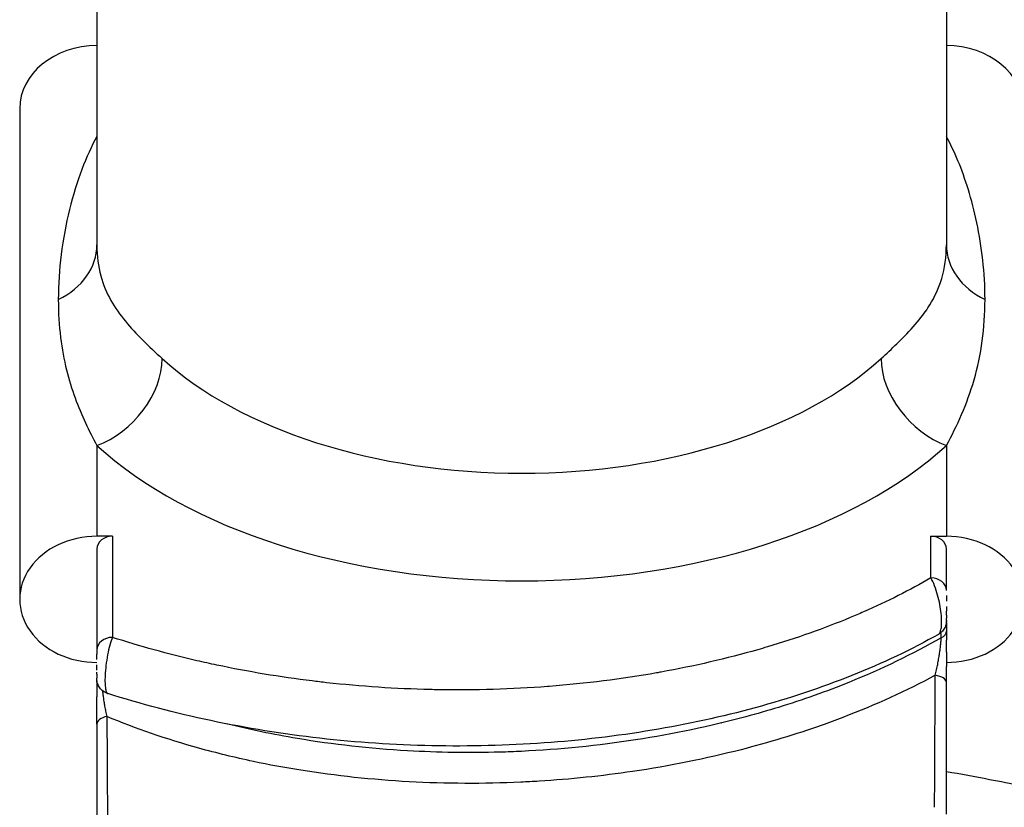
# Model space of a CAD drawing. Units: millimetres. Extents: x 0 to 3249, y 0 to 1120.
# Drawn here: x 167 to 173, y 898 to 903 of the extents above; entities that cross this region are included whole.
import ezdxf

# ---------------------------------------------------------------- set-up
doc = ezdxf.new("R2010")
doc.units = ezdxf.units.MM
doc.header["$LTSCALE"] = 4
doc.layers.add('ｶﾊﾞｰｽｸﾘｭｰ', color=9, linetype='Continuous', lineweight=25)
doc.layers.add('ﾄｯﾌﾟｶﾊﾞｰ', color=7, linetype='Continuous', lineweight=25)

msp = doc.modelspace()

# ---------------------------------------------------------------- linework, layer by layer
at = {"layer": 'ｶﾊﾞｰｽｸﾘｭｰ'}
for p, q in [((167.4192, 910.6049), (167.4192, 901.8029)), ((172.9192, 910.6049), (172.9192, 901.8029)), ((166.9192, 902.6835), (166.9192, 899.5081)), ((167.4192, 900.5041), (167.4192, 899.9164)), ((172.9192, 900.5041), (172.9192, 899.9164)), ((167.5192, 899.9164), (167.4192, 899.9164)), ((167.5192, 899.9164), (167.5192, 899.2625)), ((172.8192, 899.6473), (172.8192, 899.9164)), ((172.8192, 899.9164), (172.9192, 899.9164)), ((167.4192, 899.8347), (167.4192, 899.1808)), ((172.9192, 899.5656), (172.9192, 899.8347)), ((172.9192, 898.9707), (172.9192, 898.9703)), ((171.8597, 898.818), (171.8597, 898.8182))]:
    msp.add_line(p, q, dxfattribs=at)
for centre, major_axis, ratio, start_param, end_param in [((167.4192, 902.6835), (-0.5, 0), 0.816497, 4.712389, 6.283185), ((172.9192, 902.6835), (0.5, 0), 0.816497, 0, 1.570796), ((166.9192, 901.803), (0.5, 0), 0.816494, 5.235938, 6.283137), ((173.4192, 901.8029), (-0.5, 0), 0.816501, 0.000029, 1.04718), ((173.4192, 901.8029), (-0.5, 0), 0.816501, 6.283167, 6.283214), ((167.4192, 900.9123), (0.3379, 0.3686), 0.690882, 4.066532, 5.637327), ((170.1692, 901.9123), (2.75, 0), 0.57735, 3.703662, 5.721125), ((172.9192, 900.9124), (-0.3378, 0.3686), 0.690876, 0.646028, 2.216751), ((170.1692, 901.5041), (3.25, 0), 0.57735, 3.703662, 5.721115), ((167.4192, 899.5081), (-0.5, 0), 0.816497, 4.712389, 7.853982), ((167.5192, 899.8347), (-0.1, 0), 0.816497, 4.712389, 6.283185), ((172.8192, 899.8347), (0.1, 0), 0.816497, 0, 1.570796), ((172.9192, 899.5081), (0.5, 0), 0.816497, 4.712389, 7.853982), ((172.8192, 899.5656), (0.1, 0), 0.816497, 0, 1.570796), ((167.5192, 899.1808), (-0.1, 0), 0.816508, 4.712389, 6.283135), ((172.8192, 899.303), (0.1, 0), 0.577355, 5.436538, 6.283186), ((172.9192, 899.0772), (0, -0.3108), 0.00001, 1.865054, 2.140673), ((172.9192, 899.0772), (0, -0.3108), 0.00001, 1.221701, 1.560533), ((172.8192, 898.9703), (0.1, 0), 0.485974, 6.283183, 7.569975), ((172.8629, 898.9081), (-0.9995, 0.0302), 0.577175, 0.197767, 0.198059), ((167.5192, 898.7003), (-0.1, 0), 0.538657, 5.077245, 6.283185), ((167.5192, 898.5212), (-0.1, 0), 0.98964, 5.066772, 5.06766), ((167.5192, 898.3718), (-0.1, 0), 0.985981, 5.056708, 5.05762)]:
    msp.add_ellipse(centre, major_axis=major_axis, ratio=ratio, start_param=start_param, end_param=end_param, dxfattribs=at)
for points, knots in [([(167.4192, 902.5041), (167.3848, 902.441), (167.319, 902.2978), (167.2368, 902.0362), (167.1818, 901.7402), (167.1692, 901.546), (167.1692, 901.4494)], [0.0000001, 0.0000001, 0.0000001, 0.0000001, 0.25, 0.5, 0.75, 1, 1, 1, 1]), ([(173.1692, 901.4494), (173.1692, 901.536), (173.159, 901.7062), (173.1191, 901.95), (173.0633, 902.1637), (172.9957, 902.351), (172.9452, 902.4565), (172.9192, 902.5041)], [0, 0, 0, 0, 0.2, 0.4, 0.6, 0.8, 0.9999998, 0.9999998, 0.9999998, 0.9999998]), ([(167.4192, 901.8029), (167.4192, 901.7282), (167.4283, 901.6621), (167.4442, 901.6027), (167.4601, 901.5433), (167.4827, 901.4907), (167.5098, 901.4424), (167.5369, 901.3941), (167.5685, 901.3502), (167.6033, 901.308), (167.638, 901.2658), (167.6761, 901.2254), (167.7163, 901.1854), (167.7565, 901.1455), (167.7989, 901.106), (167.8423, 901.0662)], [0, 0, 0, 0, 0.2, 0.2, 0.2, 0.4, 0.4, 0.4, 0.6, 0.6, 0.6, 0.8, 0.8, 0.8, 1, 1, 1, 1]), ([(172.4961, 901.0662), (172.5313, 901.0984), (172.5655, 901.1302), (172.5982, 901.162), (172.6205, 901.1836), (172.642, 901.2052), (172.6628, 901.2269), (172.7005, 901.2663), (172.7354, 901.3063), (172.7667, 901.3481), (172.7781, 901.3633), (172.789, 901.3788), (172.7994, 901.3945), (172.8331, 901.4459), (172.8609, 901.5005), (172.8807, 901.5586), (172.8837, 901.5672), (172.8865, 901.5759), (172.8891, 901.5846), (172.9092, 901.6524), (172.9192, 901.7245), (172.9192, 901.8029)], [0.0000204, 0.0000204, 0.0000204, 0.0000204, 0.1490031, 0.1490031, 0.1490031, 0.25, 0.25, 0.25, 0.4332519, 0.4332519, 0.4332519, 0.5, 0.5, 0.5, 0.7176836, 0.7176836, 0.7176836, 0.75, 0.75, 0.75, 1, 1, 1, 1]), ([(167.1692, 901.4494), (167.1692, 901.3608), (167.1799, 901.1979), (167.2201, 900.9886), (167.276, 900.8095), (167.3434, 900.649), (167.3935, 900.5511), (167.4192, 900.5041)], [0, 0, 0, 0, 0.2, 0.4, 0.6, 0.8, 0.9999998, 0.9999998, 0.9999998, 0.9999998]), ([(172.8192, 899.6473), (172.6827, 899.568), (172.5377, 899.4947), (172.3833, 899.4271), (172.3546, 899.4145), (172.3255, 899.4021), (172.2961, 899.3899), (172.1273, 899.3198), (171.9475, 899.2562), (171.76, 899.2004), (171.7394, 899.1943), (171.7187, 899.1882), (171.6979, 899.1823), (171.4968, 899.1248), (171.2875, 899.0764), (171.0716, 899.0375), (171.0622, 899.0358), (171.0527, 899.0341), (171.0432, 899.0325), (170.8173, 898.9927), (170.5844, 898.9634), (170.3478, 898.945), (170.3442, 898.9448), (170.3406, 898.9445), (170.337, 898.9442), (170.1039, 898.9265), (169.8672, 898.9194), (169.6297, 898.9233), (169.6122, 898.9236), (169.5948, 898.924), (169.5773, 898.9244), (169.3535, 898.9295), (169.1292, 898.9444), (168.9064, 898.9691), (168.8753, 898.9726), (168.8443, 898.9762), (168.8134, 898.98), (168.6047, 899.0058), (168.398, 899.0402), (168.1961, 899.0828), (168.1527, 899.0919), (168.1096, 899.1014), (168.0666, 899.1114), (167.8802, 899.1544), (167.6979, 899.2047), (167.5192, 899.2625)], [0, 0, 0, 0, 0.105387, 0.105387, 0.105387, 0.125, 0.125, 0.125, 0.237633, 0.237633, 0.237633, 0.25, 0.25, 0.25, 0.369748, 0.369748, 0.369748, 0.375, 0.375, 0.375, 0.5, 0.5, 0.5, 0.501893, 0.501893, 0.501893, 0.625, 0.625, 0.625, 0.634037, 0.634037, 0.634037, 0.75, 0.75, 0.75, 0.766156, 0.766156, 0.766156, 0.875, 0.875, 0.875, 0.898403, 0.898403, 0.898403, 1, 1, 1, 1]), ([(172.8682, 899.2816), (172.8683, 899.2817), (172.8685, 899.2818), (172.8687, 899.2819), (172.8731, 899.2846), (172.8769, 899.29), (172.88, 899.2977), (172.883, 899.3054), (172.8852, 899.3154), (172.8867, 899.3272), (172.8881, 899.3389), (172.8886, 899.3525), (172.8884, 899.3676), (172.8882, 899.3826), (172.8871, 899.3992), (172.8852, 899.4172), (172.8832, 899.4351), (172.8804, 899.4545), (172.8766, 899.4745), (172.8729, 899.4946), (172.8682, 899.5154), (172.8625, 899.536), (172.8569, 899.5566), (172.8503, 899.5771), (172.843, 899.5961), (172.8357, 899.615), (172.8277, 899.6325), (172.8192, 899.6473)], [0.1064467, 0.1064467, 0.1064467, 0.1064467, 0.1111111, 0.1111111, 0.1111111, 0.2222222, 0.2222222, 0.2222222, 0.3333333, 0.3333333, 0.3333333, 0.4444444, 0.4444444, 0.4444444, 0.5555556, 0.5555556, 0.5555556, 0.6666667, 0.6666667, 0.6666667, 0.7777778, 0.7777778, 0.7777778, 0.8888889, 0.8888889, 0.8888889, 1, 1, 1, 1]), ([(172.9192, 899.4061), (172.9192, 899.4114), (172.9192, 899.4171), (172.9192, 899.4232), (172.9192, 899.426), (172.9192, 899.4289), (172.9192, 899.4319), (172.9192, 899.4319), (172.9192, 899.4319), (172.9192, 899.4319)], [0.4444444, 0.4444444, 0.4444444, 0.4444444, 0.5208825, 0.5208825, 0.5208825, 0.5555556, 0.5555556, 0.5555556, 0.5555556, 0.5555556, 0.5555556, 0.5555556]), ([(172.9192, 899.4061), (172.9192, 899.3996), (172.9192, 899.3936), (172.9192, 899.3879), (172.9192, 899.3871), (172.9192, 899.3864)], [0, 0, 0, 0, 0.002336947, 0.002336947, 0.002702812, 0.002702812, 0.002702812, 0.002702812]), ([(172.9192, 899.3735), (172.9192, 899.3755), (172.9192, 899.3781), (172.9192, 899.3812), (172.9192, 899.3828), (172.9192, 899.3845), (172.9192, 899.3864)], [0.2222222, 0.2222222, 0.2222222, 0.2222222, 0.2953106, 0.2953106, 0.2953106, 0.3333333, 0.3333333, 0.3333333, 0.3333333]), ([(172.9192, 899.3688), (172.9192, 899.3658), (172.9191, 899.3628), (172.9178, 899.3492), (172.9151, 899.3386), (172.9067, 899.3192), (172.9008, 899.31), (172.8864, 899.294), (172.8777, 899.287), (172.8682, 899.2816)], [0, 0, 0, 0, 0.00090411, 0.00090411, 0.00409095, 0.00409095, 0.00727421, 0.00727421, 0.01054822, 0.01054822, 0.01054822, 0.01054822]), ([(172.9192, 899.3735), (172.9192, 899.3719), (172.9192, 899.3707), (172.9192, 899.3696), (172.9192, 899.3693), (172.9192, 899.3689), (172.9192, 899.3689), (172.9192, 899.3688)], [0, 0, 0, 0, 0.00164353, 0.00164353, 0.002483413, 0.002483413, 0.003327595, 0.003327595, 0.003327595, 0.003327595]), ([(172.9192, 899.3592), (172.9192, 899.3599), (172.9192, 899.3605), (172.9192, 899.3611), (172.9192, 899.3637), (172.9192, 899.3663), (172.9192, 899.3688)], [0.32166608, 0.32166608, 0.32166608, 0.32166608, 0.33333333, 0.33333333, 0.33333333, 0.38378394, 0.38378394, 0.38378394, 0.38378394]), ([(167.5192, 899.2625), (167.5134, 899.2488), (167.5078, 899.2318), (167.5025, 899.2126), (167.4973, 899.1934), (167.4924, 899.1719), (167.4882, 899.1495), (167.484, 899.1272), (167.4805, 899.1039), (167.4778, 899.0813), (167.4751, 899.0588), (167.4732, 899.0369), (167.4722, 899.0172), (167.4712, 898.9975), (167.4711, 898.9801), (167.4716, 898.9654), (167.4721, 898.9508), (167.4732, 898.9389), (167.4748, 898.9295), (167.4763, 898.9202), (167.4783, 898.9133), (167.4805, 898.9085), (167.4826, 898.9036), (167.485, 898.9008), (167.4875, 898.8995), (167.4879, 898.8992), (167.4884, 898.899), (167.4889, 898.8989)], [0, 0, 0, 0, 0.1111111, 0.1111111, 0.1111111, 0.2222222, 0.2222222, 0.2222222, 0.3333333, 0.3333333, 0.3333333, 0.4444444, 0.4444444, 0.4444444, 0.5555556, 0.5555556, 0.5555556, 0.6666667, 0.6666667, 0.6666667, 0.7777778, 0.7777778, 0.7777778, 0.8888889, 0.8888889, 0.8888889, 0.9099498, 0.9099498, 0.9099498, 0.9099498]), ([(172.8681, 899.2816), (172.5207, 899.0865), (172.1144, 898.9248), (171.2516, 898.6896), (170.7851, 898.6122), (169.8343, 898.5445), (169.3382, 898.5554), (168.385, 898.6638), (167.9169, 898.7627), (167.4889, 898.8989)], [0, 0, 0, 0, 0.1432218, 0.1432218, 0.2851752, 0.2851752, 0.4305616, 0.4305616, 0.5764602, 0.5764602, 0.5764602, 0.5764602]), ([(172.8852, 899.2599), (172.6998, 899.1536), (172.4996, 899.0569), (172.2879, 898.9712), (172.1412, 898.9119), (171.989, 898.8578), (171.8323, 898.8095), (171.7628, 898.7881), (171.6925, 898.7678), (171.6214, 898.7487), (171.39, 898.6864), (171.1507, 898.6363), (170.9073, 898.5988), (170.664, 898.5613), (170.4166, 898.5364), (170.1692, 898.5246)], [0.0000002, 0.0000002, 0.0000002, 0.0000002, 0.25, 0.25, 0.25, 0.4232334, 0.4232334, 0.4232334, 0.5, 0.5, 0.5, 0.75, 0.75, 0.75, 1, 1, 1, 1]), ([(172.8472, 899.0169), (172.8488, 899.0233), (172.8504, 899.0295), (172.8518, 899.0358), (172.8532, 899.0416), (172.8545, 899.0473), (172.8558, 899.0529), (172.8572, 899.0595), (172.8586, 899.0659), (172.8599, 899.0722), (172.861, 899.0774), (172.862, 899.0825), (172.863, 899.0875), (172.8642, 899.0941), (172.8654, 899.1005), (172.8666, 899.1068), (172.8674, 899.1113), (172.8682, 899.1158), (172.869, 899.1202), (172.8701, 899.1267), (172.8711, 899.133), (172.8721, 899.1392), (172.8727, 899.143), (172.8733, 899.1469), (172.8739, 899.1506), (172.8748, 899.1569), (172.8757, 899.163), (172.8766, 899.1689), (172.877, 899.1722), (172.8775, 899.1753), (172.8779, 899.1785), (172.8787, 899.1844), (172.8794, 899.1902), (172.8801, 899.1957), (172.8804, 899.1983), (172.8807, 899.2009), (172.881, 899.2034), (172.8816, 899.2089), (172.8822, 899.2142), (172.8826, 899.2192), (172.8828, 899.2212), (172.883, 899.2232), (172.8832, 899.2252), (172.8837, 899.2302), (172.8841, 899.2349), (172.8844, 899.2393), (172.8845, 899.2409), (172.8846, 899.2424), (172.8847, 899.2439), (172.885, 899.2483), (172.8852, 899.2525), (172.8853, 899.2564), (172.8854, 899.2575), (172.8854, 899.2586), (172.8854, 899.2597)], [0, 0, 0, 0, 0.057796, 0.057796, 0.057796, 0.111111, 0.111111, 0.111111, 0.172368, 0.172368, 0.172368, 0.222222, 0.222222, 0.222222, 0.287028, 0.287028, 0.287028, 0.333333, 0.333333, 0.333333, 0.401644, 0.401644, 0.401644, 0.444444, 0.444444, 0.444444, 0.516331, 0.516331, 0.516331, 0.555556, 0.555556, 0.555556, 0.630985, 0.630985, 0.630985, 0.666667, 0.666667, 0.666667, 0.745601, 0.745601, 0.745601, 0.777778, 0.777778, 0.777778, 0.860276, 0.860276, 0.860276, 0.888889, 0.888889, 0.888889, 0.974758, 0.974758, 0.974758, 1, 1, 1, 1]), ([(172.8848, 899.2601), (172.8849, 899.2646), (172.885, 899.2691), (172.8849, 899.2734), (172.8849, 899.2778), (172.8847, 899.282), (172.8844, 899.2861), (172.8843, 899.2883), (172.8841, 899.2904), (172.8839, 899.2925)], [0.0000005, 0.0000005, 0.0000005, 0.0000005, 0.1111111, 0.1111111, 0.1111111, 0.2222222, 0.2222222, 0.2222222, 0.2827677, 0.2827677, 0.2827677, 0.2827677]), ([(167.4192, 899.1808), (167.4192, 899.1789), (167.4192, 899.1769), (167.4192, 899.1748), (167.4192, 899.1683), (167.4192, 899.1612), (167.4192, 899.1533)], [0.0000019, 0.0000019, 0.0000019, 0.0000019, 0.0269661, 0.0269661, 0.0269661, 0.1111111, 0.1111111, 0.1111111, 0.1111111]), ([(167.4192, 899.0508), (167.4192, 899.0599), (167.4192, 899.0697), (167.4192, 899.0809), (167.4192, 899.0823), (167.4192, 899.0838)], [0, 0, 0, 0, 0.002945352, 0.002945352, 0.003368972, 0.003368972, 0.003368972, 0.003368972]), ([(167.4192, 899.0248), (167.4192, 899.0205), (167.4192, 899.0167), (167.4192, 899.0134), (167.4192, 899.0111), (167.4192, 899.0091), (167.4192, 899.0073), (167.4192, 899.0044), (167.4192, 899.002), (167.4192, 899.0001), (167.4192, 898.9992), (167.4192, 898.9984), (167.4192, 898.9977)], [0.5555556, 0.5555556, 0.5555556, 0.5555556, 0.6214386, 0.6214386, 0.6214386, 0.6666667, 0.6666667, 0.6666667, 0.7400319, 0.7400319, 0.7400319, 0.7777777, 0.7777777, 0.7777777, 0.7777777]), ([(172.8471, 899.0168), (172.6604, 898.9164), (172.4603, 898.8253), (172.2497, 898.7447), (172.2034, 898.727), (172.1565, 898.7098), (172.1091, 898.693), (171.9415, 898.6339), (171.7679, 898.5812), (171.59, 898.5355), (171.3619, 898.4768), (171.1267, 898.4297), (170.8879, 898.3945), (170.6878, 898.3651), (170.4851, 898.344), (170.2821, 898.3314), (170.2428, 898.329), (170.2035, 898.3269), (170.1642, 898.3251), (169.9218, 898.314), (169.6794, 898.315), (169.4407, 898.328), (169.202, 898.341), (168.9669, 898.366), (168.739, 898.4025), (168.6351, 898.4191), (168.5328, 898.438), (168.4322, 898.4593), (168.3121, 898.4846), (168.1945, 898.5133), (168.08, 898.5451), (167.8698, 898.6034), (167.67, 898.6722), (167.4836, 898.7505)], [0, 0, 0, 0, 0.125, 0.125, 0.125, 0.1525322, 0.1525322, 0.1525322, 0.25, 0.25, 0.25, 0.375, 0.375, 0.375, 0.4797391, 0.4797391, 0.4797391, 0.5, 0.5, 0.5, 0.625, 0.625, 0.625, 0.75, 0.75, 0.75, 0.8069477, 0.8069477, 0.8069477, 0.875, 0.875, 0.875, 1, 1, 1, 1]), ([(172.8429, 898.1626), (172.8433, 898.2653), (172.8443, 898.4654), (172.8457, 898.7491), (172.8467, 898.9293), (172.8472, 899.0169)], [0.0000001, 0.0000001, 0.0000001, 0.0000001, 0.3333333, 0.6666667, 0.9999999, 0.9999999, 0.9999999, 0.9999999]), ([(167.4192, 898.9942), (167.4192, 898.9945), (167.4192, 898.9945), (167.4192, 898.9956), (167.4192, 898.9965), (167.4192, 898.9977)], [0, 0, 0, 0, 0.001389535, 0.001389535, 0.002755752, 0.002755752, 0.002755752, 0.002755752]), ([(167.4889, 898.8989), (167.4787, 898.9021), (167.4689, 898.9071), (167.4517, 898.9197), (167.444, 898.9274), (167.4317, 898.9447), (167.4268, 898.9544), (167.4222, 898.9693), (167.4211, 898.9742), (167.4196, 898.984), (167.4192, 898.9891), (167.4192, 898.9942)], [0, 0, 0, 0, 0.0032108, 0.0032108, 0.00639628, 0.00639628, 0.00958269, 0.00958269, 0.01106647, 0.01106647, 0.01258424, 0.01258424, 0.01258424, 0.01258424]), ([(167.4192, 898.9722), (167.4192, 898.9634), (167.4192, 898.9539), (167.4192, 898.9439), (167.4192, 898.9335), (167.4192, 898.9224), (167.4192, 898.9108), (167.4192, 898.9002), (167.4192, 898.8891), (167.4192, 898.8775)], [0.2258849, 0.2258849, 0.2258849, 0.2258849, 0.3333333, 0.3333333, 0.3333333, 0.4444444, 0.4444444, 0.4444444, 0.5452495, 0.5452495, 0.5452495, 0.5452495]), ([(172.9192, 898.1174), (172.9192, 898.22), (172.9192, 898.3199), (172.9192, 898.417), (172.9192, 898.5142), (172.9192, 898.6086), (172.9192, 898.7008), (172.9192, 898.7929), (172.9192, 898.8828), (172.9192, 898.9703)], [0, 0, 0, 0, 0.3333333, 0.3333333, 0.3333333, 0.6666667, 0.6666667, 0.6666667, 0.9999998, 0.9999998, 0.9999998, 0.9999998]), ([(167.4192, 898.7003), (167.4192, 898.7368), (167.4192, 898.7778), (167.4192, 898.8389), (167.4192, 898.8583), (167.4192, 898.8775)], [0, 0, 0, 0, 0.01298684, 0.01298684, 0.01877389, 0.01877389, 0.01877389, 0.01877389]), ([(167.4556, 898.917), (167.456, 898.9125), (167.4564, 898.9078), (167.4569, 898.9029), (167.4578, 898.8947), (167.4588, 898.8859), (167.4599, 898.8767), (167.4611, 898.8675), (167.4624, 898.8579), (167.464, 898.8479), (167.4655, 898.8379), (167.4672, 898.8276), (167.4691, 898.817), (167.4711, 898.8063), (167.4732, 898.7954), (167.4756, 898.7843), (167.478, 898.7732), (167.4807, 898.7618), (167.4836, 898.7505)], [0.3790424, 0.3790424, 0.3790424, 0.3790424, 0.4444444, 0.4444444, 0.4444444, 0.5555556, 0.5555556, 0.5555556, 0.6666667, 0.6666667, 0.6666667, 0.7777778, 0.7777778, 0.7777778, 0.8888889, 0.8888889, 0.8888889, 0.9999999, 0.9999999, 0.9999999, 0.9999999]), ([(167.4835, 898.7506), (167.4841, 898.6685), (167.4852, 898.4989), (167.4868, 898.229), (167.4878, 898.0381), (167.4884, 897.94)], [0.0000002, 0.0000002, 0.0000002, 0.0000002, 0.3333333, 0.6666667, 1, 1, 1, 1]), ([(167.4192, 898.7003), (167.4192, 898.6184), (167.4192, 898.5339), (167.4192, 898.4469), (167.4192, 898.3598), (167.4192, 898.2701), (167.4192, 898.1776), (167.4192, 898.0852), (167.4192, 897.99), (167.4192, 897.8921)], [0, 0, 0, 0, 0.333333, 0.333333, 0.333333, 0.666667, 0.666667, 0.666667, 1, 1, 1, 1]), ([(170.1692, 898.5246), (170.1225, 898.5224), (170.0757, 898.5206), (170.029, 898.5193), (169.8285, 898.5137), (169.6284, 898.5168), (169.431, 898.5282), (169.1877, 898.5422), (168.9484, 898.5689), (168.717, 898.6076), (168.5601, 898.6339), (168.4067, 898.6657), (168.2582, 898.7029)], [0, 0, 0, 0, 0.0472241, 0.0472241, 0.0472241, 0.25, 0.25, 0.25, 0.5, 0.5, 0.5, 0.6695573, 0.6695573, 0.6695573, 0.6695573])]:
    msp.add_open_spline(points, degree=3, knots=knots, dxfattribs=at)
for points in [[(172.9192, 900.5041), (172.9541, 900.5681), (173.0206, 900.7011), (173.1031, 900.9238), (173.1575, 901.1784), (173.1692, 901.356), (173.1692, 901.4494)], [(172.9192, 899.5332), (172.9192, 899.5224), (172.9192, 899.5105), (172.9192, 899.4976)], [(172.9192, 899.4629), (172.9192, 899.4527), (172.9192, 899.442), (172.9192, 899.4319)], [(172.9192, 899.3592), (172.9192, 899.3448), (172.9192, 899.3265), (172.9192, 899.3056)], [(172.8681, 899.2816), (172.8681, 899.2816), (172.8682, 899.2816), (172.8682, 899.2816)], [(172.8821, 899.3038), (172.8821, 899.3038), (172.8821, 899.3038), (172.8821, 899.3038)], [(172.9192, 899.303), (172.9192, 899.3039), (172.9192, 899.3047), (172.9192, 899.3056)], [(172.9192, 899.303), (172.9192, 899.2852), (172.9192, 899.2653), (172.9192, 899.2447)], [(167.4192, 899.1195), (167.4192, 899.1316), (167.4192, 899.1431), (167.4192, 899.1533)], [(172.9192, 899.1672), (172.9192, 899.1359), (172.9192, 899.1042), (172.9192, 899.0738)], [(167.4192, 899.0248), (167.4192, 899.0289), (167.4192, 899.0333), (167.4192, 899.038)], [(167.4192, 898.9722), (167.4192, 898.9797), (167.4192, 898.987), (167.4192, 898.9942)], [(171.6773, 898.7643), (171.6775, 898.7643), (171.6778, 898.7642), (171.678, 898.7642)], [(171.6807, 898.7653), (171.6809, 898.7652), (171.6811, 898.7652), (171.6814, 898.7651)], [(171.4638, 898.7089), (171.4642, 898.7088), (171.4645, 898.7087), (171.4648, 898.7087)], [(167.6749, 898.6752), (167.6749, 898.6752), (167.6749, 898.6752), (167.6749, 898.6752)], [(167.6781, 898.674), (167.6781, 898.674), (167.6781, 898.674), (167.6781, 898.674)], [(167.4844, 898.6161), (167.4844, 898.6161), (167.4844, 898.6162), (167.4845, 898.6162)], [(167.8736, 898.6068), (167.8736, 898.6068), (167.8736, 898.6068), (167.8736, 898.6068)], [(167.4855, 898.4612), (167.4854, 898.4612), (167.4854, 898.4611), (167.4854, 898.4611)], [(172.8439, 898.3955), (172.8439, 898.3955), (172.8439, 898.3955), (172.8439, 898.3955)], [(172.8439, 898.3919), (172.8439, 898.3919), (172.8439, 898.3919), (172.8439, 898.3919)], [(172.844, 898.4081), (172.844, 898.4081), (172.844, 898.4081), (172.844, 898.4081)], [(172.843, 898.1992), (172.843, 898.1992), (172.843, 898.1992), (172.843, 898.1991)]]:
    msp.add_open_spline(points, degree=3, dxfattribs=at)
at = {"layer": 'ﾄｯﾌﾟｶﾊﾞｰ'}
msp.add_open_spline([(172.9192, 898.3949), (173.0119, 898.3785), (173.1048, 898.3614), (173.1978, 898.3436), (173.3353, 898.3172), (173.4732, 898.2893), (173.6114, 898.2597), (174.073, 898.1612), (174.539, 898.045), (175.0077, 897.9116), (175.0363, 897.9034), (175.0649, 897.8952), (175.0935, 897.8869), (175.5912, 897.7432), (176.0917, 897.58), (176.5959, 897.3973)], degree=3, knots=[0.1755849, 0.1755849, 0.1755849, 0.1755849, 0.2392607, 0.2392607, 0.2392607, 0.3333333, 0.3333333, 0.3333333, 0.6474843, 0.6474843, 0.6474843, 0.6666667, 0.6666667, 0.6666667, 0.9999797, 0.9999797, 0.9999797, 0.9999797], dxfattribs=at)

doc.saveas('drawing.dxf')
